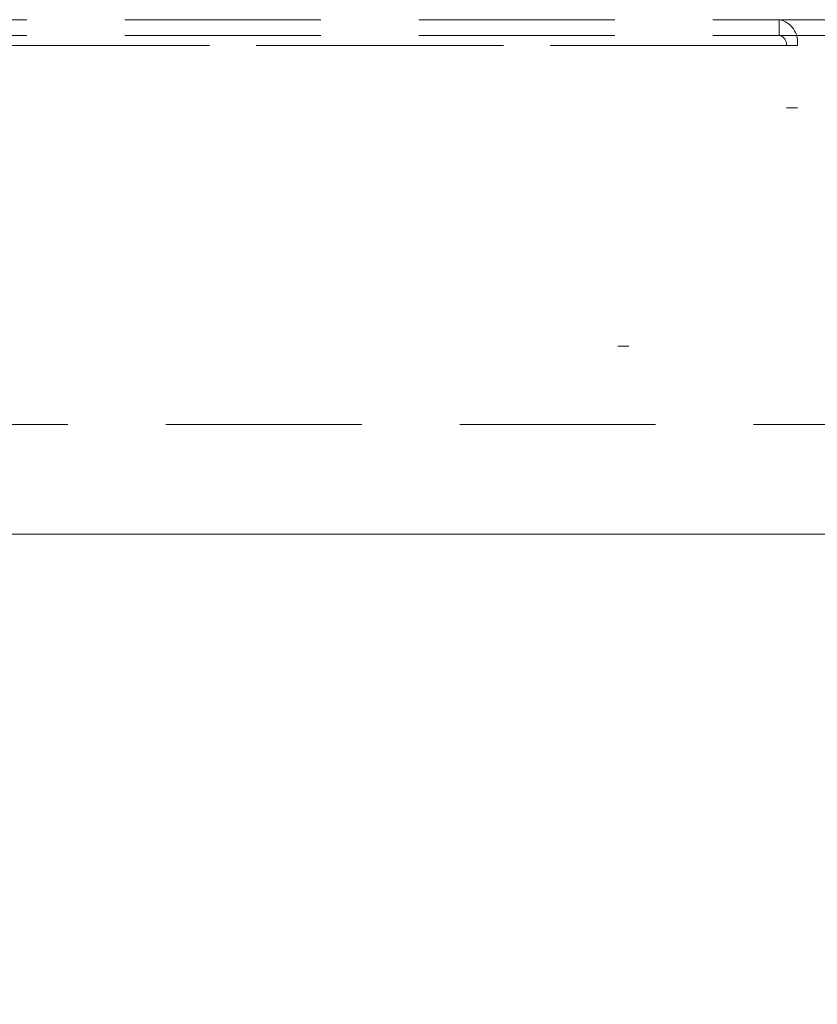
# Model space of a CAD drawing. Units: inches. Extents: x 4 to 128, y 5 to 98.
# Drawn here: x 95 to 98, y 15 to 18 of the extents above; entities that cross this region are included whole.
import ezdxf

# ---------------------------------------------------------------- set-up
doc = ezdxf.new("R2010")
doc.units = ezdxf.units.IN
doc.header["$LTSCALE"] = 12
doc.header["$MEASUREMENT"] = 0
doc.linetypes.add('HIDDEN', pattern=[0.075, 0.05, -0.025])
doc.styles.add('SLDTEXTSTYLE1', font='ARIAL.TTF', dxfattribs={"width": 0.948})
doc.dimstyles.new('SLDDIMSTYLE2', dxfattribs={"dimtxt": 1.213379, "dimasz": 1.56, "dimexe": 0, "dimexo": 0.0625, "dimgap": 0.303345, "dimtad": 0, "dimtih": 1, "dimtoh": 1, "dimdec": 6, "dimrnd": 1e-09, "dimzin": 12, "dimdsep": 46, "dimlunit": 5, "dimtxsty": 'SLDTEXTSTYLE1', "dimsah": 1, "dimcen": 0.09, "dimadec": 0, "dimazin": 3, "dimtfac": 1, "dimtdec": 3, "dimtmove": 0, "dimatfit": 0, "dimfxl": 1, "dimfrac": 2, "dimtolj": 1, "dimtzin": 12, "dimarcsym": 0})

# ---------------------------------------------------------------- blocks, each defined once
blk = doc.blocks.new('_D_12')
at = {"color": 7, "linetype": 'Continuous', "lineweight": 0}
for p, q in [((92.0068, 16.8486), (92.0068, 19.8486)), ((90.0845, 15.6946), (92.9068, 15.6946)), ((92.0068, 12.2564), (92.0068, 15.6946)), ((94.0098, 12.3803), (95.2899, 12.3803)), ((92.9068, 12.2564), (92.0068, 12.2564))]:
    blk.add_line(p, q, dxfattribs=at)
for points in [[(92.0068, 16.8486), (92.2468, 18.4086), (91.7668, 18.4086)], [(92.0068, 15.6946), (91.7668, 14.1346), (92.2468, 14.1346)]]:
    blk.add_solid(points, dxfattribs=at)
at = {"color": 7, "linetype": 'Continuous', "lineweight": 0, "char_height": 1.25, "attachment_point": 1, "style": 'SLDTEXTSTYLE1'}
for s, insert in [('1', (94.1868, 13.8854)), ('"', (95.4669, 12.9458)), ('1', (92.9068, 12.9458)), ('8', (94.1868, 12.1833))]:
    blk.add_mtext(s, dxfattribs=dict(at, insert=insert))

msp = doc.modelspace()

# ---------------------------------------------------------------- linework, layer by layer
at = {"color": 7, "linetype": 'HIDDEN', "lineweight": 0}
for p, q in [((92.8112787, 18.4246185), (108.6532787, 18.4246185)), ((97.5145924, 18.4246185), (97.5145924, 18.3766185)), ((92.8112787, 18.3766185), (108.6532787, 18.3766185)), ((95.0130069, 18.3456185), (97.5365127, 18.3456185)), ((97.5704538, 18.3456185), (95.0469481, 18.3456185)), ((95.0538382, 18.3456185), (97.5365127, 18.3456185)), ((97.5704538, 18.3456185), (97.5365127, 18.3456185)), ((97.5365127, 18.1544012), (97.5704538, 18.1544012)), ((97.0544195, 17.4246185), (97.0204784, 17.4246185)), ((92.9362787, 17.1845076), (108.5282787, 17.1845076))]:
    msp.add_line(p, q, dxfattribs=at)
at = {"color": 7, "linetype": 'Continuous', "lineweight": 15}
msp.add_line((89.4844893, 16.8486139), (112.8594893, 16.8486139), dxfattribs=at)
at = {"color": 7, "linetype": 'HIDDEN', "lineweight": 0}
for centre, radius in [((97.500627, 18.3554935), 0.0705216), ((97.5091123, 18.3494935), 0.027673)]:
    msp.add_arc(centre, radius, 351.950533, 78.5782463, dxfattribs=at)

# ---------------------------------------------------------------- dimensions: what is measured, and where the dimension line sits
at = {"color": 7, "linetype": 'Continuous', "lineweight": 0}
dim = msp.add_linear_dim(base=(92.0067552, 15.6946139), p1=(89.4844893, 16.8486139), p2=(89.4844893, 15.6946139), angle=90, dimstyle='SLDDIMSTYLE2', dxfattribs=at)
dim.commit()
dim.dimension.update_dxf_attribs({"geometry": '_D_12', "text_midpoint": (92.0067552, 12.2563761), "dimtype": 160})

doc.saveas('drawing.dxf')
